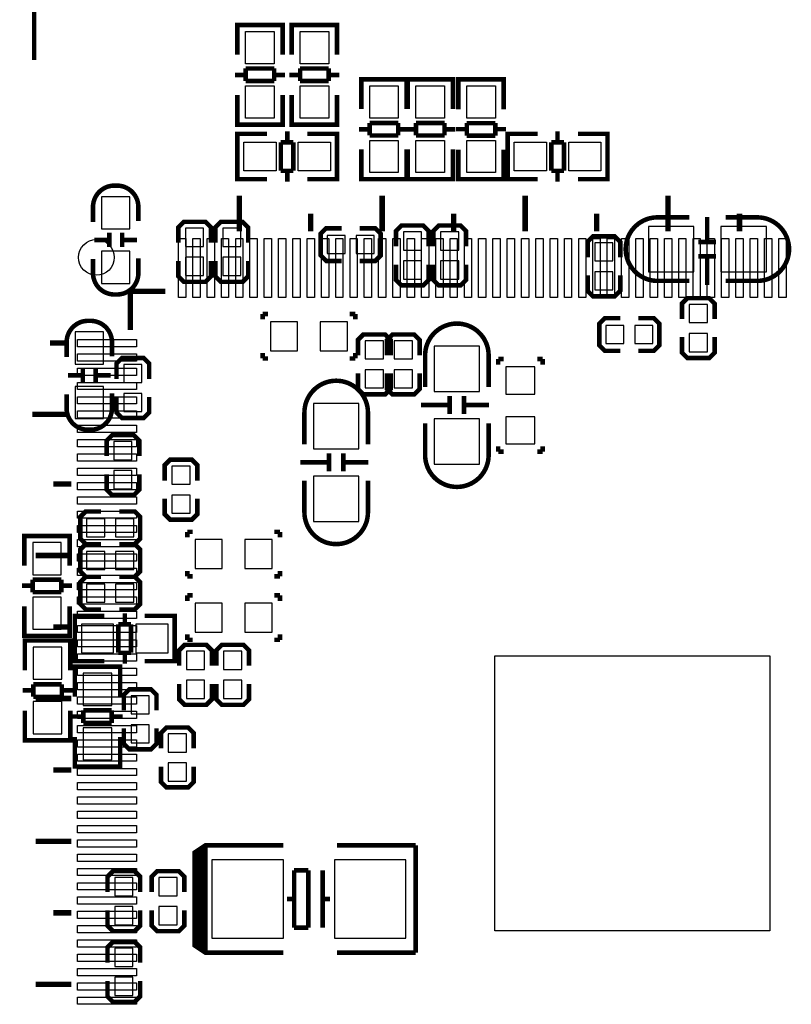
# Model space of a CAD drawing. Extents: x -16 to 281, y -13 to 172.
# Drawn here: x 208 to 229, y 54 to 81 of the extents above; entities that cross this region are included whole.
import ezdxf

# ---------------------------------------------------------------- set-up
doc = ezdxf.new("R2010")
doc.units = 0
for name, color, linetype in [('BOT', 6, 'CONTINUOUS'), ('SIL_BOT', 3, 'CONTINUOUS'), ('SIL_TOP', 4, 'CONTINUOUS'), ('TOP', 5, 'CONTINUOUS')]:
    doc.layers.add(name, color=color, linetype=linetype)

msp = doc.modelspace()

# ---------------------------------------------------------------- linework, layer by layer
at = {"layer": 'BOT'}
for points in [[(210.730338, 75.487276), (210.730338, 76.387198), (209.930238, 76.387198), (209.930238, 75.487276)], [(212.792056, 75.505564), (212.284056, 75.505564), (212.284056, 74.997564), (212.792056, 74.997564)], [(213.833456, 75.505564), (213.325456, 75.505564), (213.325456, 74.997564), (213.833456, 74.997564)], [(225.239072, 74.286364), (226.509072, 74.286364), (226.509072, 75.556364), (225.239072, 75.556364)], [(227.271072, 74.286364), (228.541072, 74.286364), (228.541072, 75.556364), (227.271072, 75.556364)], [(216.755472, 74.794364), (216.755472, 75.302364), (216.247472, 75.302364), (216.247472, 74.794364)], [(217.568272, 74.794364), (217.568272, 75.302364), (217.060272, 75.302364), (217.060272, 74.794364)], [(218.889072, 75.403964), (218.381072, 75.403964), (218.381072, 74.895964), (218.889072, 74.895964)], [(219.930472, 75.403964), (219.422472, 75.403964), (219.422472, 74.895964), (219.930472, 74.895964)], [(224.248472, 75.099164), (223.740472, 75.099164), (223.740472, 74.591164), (224.248472, 74.591164)], [(210.730338, 73.963276), (210.730338, 74.863198), (209.930238, 74.863198), (209.930238, 73.963276)], [(212.792056, 74.692764), (212.284056, 74.692764), (212.284056, 74.184764), (212.792056, 74.184764)], [(213.833456, 74.692764), (213.325456, 74.692764), (213.325456, 74.184764), (213.833456, 74.184764)], [(218.889072, 74.591164), (218.381072, 74.591164), (218.381072, 74.083164), (218.889072, 74.083164)], [(219.930472, 74.591164), (219.422472, 74.591164), (219.422472, 74.083164), (219.930472, 74.083164)], [(224.248472, 74.286364), (223.740472, 74.286364), (223.740472, 73.778364), (224.248472, 73.778364)], [(226.382072, 72.863964), (226.890072, 72.863964), (226.890072, 73.371964), (226.382072, 73.371964)], [(214.659972, 72.889364), (214.659972, 72.076564), (215.421972, 72.076564), (215.421972, 72.889364)], [(216.056972, 72.889364), (216.056972, 72.076564), (216.818972, 72.076564), (216.818972, 72.889364)], [(224.045272, 72.787764), (224.045272, 72.279764), (224.553272, 72.279764), (224.553272, 72.787764)], [(224.858072, 72.787764), (224.858072, 72.279764), (225.366072, 72.279764), (225.366072, 72.787764)], [(209.191606, 72.602725), (209.191606, 71.702803), (209.991706, 71.702803), (209.991706, 72.602725)], [(226.382072, 72.051164), (226.890072, 72.051164), (226.890072, 72.559164), (226.382072, 72.559164)], [(217.314272, 71.847964), (217.822272, 71.847964), (217.822272, 72.355964), (217.314272, 72.355964)], [(218.127072, 71.847964), (218.635072, 71.847964), (218.635072, 72.355964), (218.127072, 72.355964)], [(219.244672, 72.203564), (219.244672, 70.933564), (220.514672, 70.933564), (220.514672, 72.203564)], [(210.557872, 71.187564), (211.065872, 71.187564), (211.065872, 71.695564), (210.557872, 71.695564)], [(217.314272, 71.035164), (217.822272, 71.035164), (217.822272, 71.543164), (217.314272, 71.543164)], [(218.127072, 71.035164), (218.635072, 71.035164), (218.635072, 71.543164), (218.127072, 71.543164)], [(221.251272, 70.866), (222.064072, 70.866), (222.064072, 71.628), (221.251272, 71.628)], [(209.191606, 71.078725), (209.191606, 70.178803), (209.991706, 70.178803), (209.991706, 71.078725)], [(210.557872, 70.374764), (211.065872, 70.374764), (211.065872, 70.882764), (210.557872, 70.882764)], [(215.866472, 70.603364), (215.866472, 69.333364), (217.136472, 69.333364), (217.136472, 70.603364)], [(219.244672, 70.171564), (219.244672, 68.901564), (220.514672, 68.901564), (220.514672, 70.171564)], [(221.251272, 69.469), (222.064072, 69.469), (222.064072, 70.231), (221.251272, 70.231)], [(210.278472, 69.028564), (210.786472, 69.028564), (210.786472, 69.536564), (210.278472, 69.536564)], [(210.278472, 68.215764), (210.786472, 68.215764), (210.786472, 68.723764), (210.278472, 68.723764)], [(212.412072, 68.850764), (211.904072, 68.850764), (211.904072, 68.342764), (212.412072, 68.342764)], [(215.866472, 68.571364), (215.866472, 67.301364), (217.136472, 67.301364), (217.136472, 68.571364)], [(212.412072, 68.037964), (211.904072, 68.037964), (211.904072, 67.529964), (212.412072, 67.529964)], [(209.516472, 67.377564), (209.516472, 66.869564), (210.024472, 66.869564), (210.024472, 67.377564)], [(210.329272, 67.377564), (210.329272, 66.869564), (210.837272, 66.869564), (210.837272, 67.377564)], [(208.808066, 65.809876), (208.808066, 66.709798), (208.007966, 66.709798), (208.007966, 65.809876)], [(213.313772, 65.980564), (213.313772, 66.793364), (212.551772, 66.793364), (212.551772, 65.980564)], [(214.710772, 65.980564), (214.710772, 66.793364), (213.948772, 66.793364), (213.948772, 65.980564)], [(209.516472, 66.463164), (209.516472, 65.955164), (210.024472, 65.955164), (210.024472, 66.463164)], [(210.329272, 66.463164), (210.329272, 65.955164), (210.837272, 65.955164), (210.837272, 66.463164)], [(209.516472, 65.548764), (209.516472, 65.040764), (210.024472, 65.040764), (210.024472, 65.548764)], [(210.329272, 65.548764), (210.329272, 65.040764), (210.837272, 65.040764), (210.837272, 65.548764)], [(208.808066, 64.285876), (208.808066, 65.185798), (208.007966, 65.185798), (208.007966, 64.285876)], [(213.313772, 64.202564), (213.313772, 65.015364), (212.551772, 65.015364), (212.551772, 64.202564)], [(214.710772, 64.202564), (214.710772, 65.015364), (213.948772, 65.015364), (213.948772, 64.202564)], [(209.371311, 63.624714), (210.271233, 63.624714), (210.271233, 64.424814), (209.371311, 64.424814)], [(210.895311, 63.624714), (211.795233, 63.624714), (211.795233, 64.424814), (210.895311, 64.424814)], [(208.823814, 62.88405), (208.823814, 63.783972), (208.023714, 63.783972), (208.023714, 62.88405)], [(212.310472, 63.161164), (212.818472, 63.161164), (212.818472, 63.669164), (212.310472, 63.669164)], [(213.351872, 63.161164), (213.859872, 63.161164), (213.859872, 63.669164), (213.351872, 63.669164)], [(210.221322, 62.152276), (210.221322, 63.052198), (209.421222, 63.052198), (209.421222, 62.152276)], [(212.310472, 62.348364), (212.818472, 62.348364), (212.818472, 62.856364), (212.310472, 62.856364)], [(213.351872, 62.348364), (213.859872, 62.348364), (213.859872, 62.856364), (213.351872, 62.856364)], [(210.761072, 61.916564), (211.269072, 61.916564), (211.269072, 62.424564), (210.761072, 62.424564)], [(208.823814, 61.36005), (208.823814, 62.259972), (208.023714, 62.259972), (208.023714, 61.36005)], [(210.221322, 60.628276), (210.221322, 61.528198), (209.421222, 61.528198), (209.421222, 60.628276)], [(210.761072, 61.103764), (211.269072, 61.103764), (211.269072, 61.611764), (210.761072, 61.611764)], [(212.310472, 61.356748), (211.802472, 61.356748), (211.802472, 60.848748), (212.310472, 60.848748)], [(212.310472, 60.543948), (211.802472, 60.543948), (211.802472, 60.035948), (212.310472, 60.035948)], [(215.024462, 57.834911), (213.024466, 57.834911), (213.024466, 55.635017), (215.024462, 55.635017)], [(218.454478, 57.834911), (216.454482, 57.834911), (216.454482, 55.635017), (218.454478, 55.635017)], [(210.811872, 57.334658), (210.303872, 57.334658), (210.303872, 56.826658), (210.811872, 56.826658)], [(212.047836, 57.334658), (211.539836, 57.334658), (211.539836, 56.826658), (212.047836, 56.826658)], [(210.811872, 56.521858), (210.303872, 56.521858), (210.303872, 56.013858), (210.811872, 56.013858)], [(212.047836, 56.521858), (211.539836, 56.521858), (211.539836, 56.013858), (212.047836, 56.013858)], [(210.811872, 55.35676), (210.303872, 55.35676), (210.303872, 54.84876), (210.811872, 54.84876)], [(210.811872, 54.54396), (210.303872, 54.54396), (210.303872, 54.03596), (210.811872, 54.03596)]]:
    msp.add_lwpolyline(points, close=True, dxfattribs=at)
at = {"layer": 'SIL_BOT', "const_width": 0.127}
for points in [[(209.695288, 75.683364), (209.695288, 76.099416, -0.414214), (210.295236, 76.699364), (210.36534, 76.699364, -0.414214), (210.965288, 76.099416), (210.965288, 75.708256)], [(226.382072, 75.810364), (225.494088, 75.810364, 0.414214), (224.604072, 74.920348)], [(227.398072, 75.810364), (228.286056, 75.810364, -0.414214), (229.176072, 74.920348)], [(226.382072, 74.032364), (225.494088, 74.032364, -0.414214), (224.604072, 74.92238)], [(227.398072, 74.032364), (228.286056, 74.032364, 0.414214), (229.176072, 74.92238)], [(210.965288, 74.667364), (210.965288, 74.251312, -0.414214), (210.36534, 73.651364), (210.295236, 73.651364, -0.414214), (209.695288, 74.251312), (209.695288, 74.642472)], [(208.956656, 71.898764), (208.956656, 72.314816, -0.414214), (209.556604, 72.914764), (209.626708, 72.914764, -0.414214), (210.226656, 72.314816), (210.226656, 71.923656)], [(218.990672, 71.060564), (218.990672, 71.948548, -0.414214), (219.880688, 72.838564)], [(220.768672, 71.060564), (220.768672, 71.948548, 0.414214), (219.878656, 72.838564)], [(215.612472, 69.460364), (215.612472, 70.348348, -0.414214), (216.502488, 71.238364)], [(217.390472, 69.460364), (217.390472, 70.348348, 0.414214), (216.500456, 71.238364)], [(210.226656, 70.882764), (210.226656, 70.466712, -0.414214), (209.626708, 69.866764), (209.556604, 69.866764, -0.414214), (208.956656, 70.466712), (208.956656, 70.857872)], [(218.990672, 70.044564), (218.990672, 69.15658, 0.414214), (219.880688, 68.266564)], [(220.768672, 70.044564), (220.768672, 69.15658, -0.414214), (219.878656, 68.266564)], [(215.612472, 68.444364), (215.612472, 67.55638, 0.414214), (216.502488, 66.666364)], [(217.390472, 68.444364), (217.390472, 67.55638, -0.414214), (216.500456, 66.666364)]]:
    msp.add_lwpolyline(points, format="xyb", dxfattribs=at)
for points in [[(226.886008, 75.121262), (226.886008, 75.821286)], [(212.995256, 75.099164), (212.995256, 75.530964), (212.842856, 75.683364), (212.233256, 75.683364), (212.080856, 75.530964), (212.080856, 75.099164)], [(214.036656, 75.099164), (214.036656, 75.530964), (213.884256, 75.683364), (213.274656, 75.683364), (213.122256, 75.530964), (213.122256, 75.099164)], [(216.653872, 75.505564), (216.222072, 75.505564), (216.069672, 75.353164), (216.069672, 74.743564), (216.222072, 74.591164), (216.653872, 74.591164)], [(217.161872, 74.591164), (217.593672, 74.591164), (217.746072, 74.743564), (217.746072, 75.353164), (217.593672, 75.505564), (217.161872, 75.505564)], [(219.092272, 74.997564), (219.092272, 75.429364), (218.939872, 75.581764), (218.330272, 75.581764), (218.177872, 75.429364), (218.177872, 74.997564)], [(220.133672, 74.997564), (220.133672, 75.429364), (219.981272, 75.581764), (219.371672, 75.581764), (219.219272, 75.429364), (219.219272, 74.997564)], [(210.13039, 75.177396), (209.73034, 75.177396)], [(210.150202, 74.977244), (210.150202, 75.377294)], [(210.510374, 74.977244), (210.510374, 75.377294)], [(210.930236, 75.177396), (210.530186, 75.177396)], [(224.451672, 74.692764), (224.451672, 75.124564), (224.299272, 75.276964), (223.689672, 75.276964), (223.537272, 75.124564), (223.537272, 74.692764)], [(226.636072, 75.121262), (227.136198, 75.121262)], [(226.636072, 74.721466), (227.136198, 74.721466)], [(226.886008, 73.921366), (226.886008, 74.721466)], [(212.080856, 74.591164), (212.080856, 74.159364), (212.233256, 74.006964), (212.842856, 74.006964), (212.995256, 74.159364), (212.995256, 74.591164)], [(213.122256, 74.591164), (213.122256, 74.159364), (213.274656, 74.006964), (213.884256, 74.006964), (214.036656, 74.159364), (214.036656, 74.591164)], [(218.177872, 74.489564), (218.177872, 74.057764), (218.330272, 73.905364), (218.939872, 73.905364), (219.092272, 74.057764), (219.092272, 74.489564)], [(219.219272, 74.489564), (219.219272, 74.057764), (219.371672, 73.905364), (219.981272, 73.905364), (220.133672, 74.057764), (220.133672, 74.489564)], [(223.537272, 74.184764), (223.537272, 73.752964), (223.689672, 73.600564), (224.299272, 73.600564), (224.451672, 73.752964), (224.451672, 74.184764)], [(227.093272, 72.965564), (227.093272, 73.397364), (226.940872, 73.549764), (226.331272, 73.549764), (226.178872, 73.397364), (226.178872, 72.965564)], [(214.444072, 73.105264), (214.596472, 73.105264)], [(214.444072, 72.952864), (214.444072, 73.105264)], [(217.034872, 73.105264), (216.882472, 73.105264)], [(217.034872, 72.952864), (217.034872, 73.105264)], [(224.451672, 72.990964), (224.019872, 72.990964), (223.867472, 72.838564), (223.867472, 72.228964), (224.019872, 72.076564), (224.451672, 72.076564)], [(224.959672, 72.076564), (225.391472, 72.076564), (225.543872, 72.228964), (225.543872, 72.838564), (225.391472, 72.990964), (224.959672, 72.990964)], [(218.025472, 71.949564), (218.025472, 72.381364), (217.873072, 72.533764), (217.263472, 72.533764), (217.111072, 72.381364), (217.111072, 71.949564)], [(218.838272, 71.949564), (218.838272, 72.381364), (218.685872, 72.533764), (218.076272, 72.533764), (217.923872, 72.381364), (217.923872, 71.949564)], [(226.178872, 72.457564), (226.178872, 72.025764), (226.331272, 71.873364), (226.940872, 71.873364), (227.093272, 72.025764), (227.093272, 72.457564)], [(211.269072, 71.289164), (211.269072, 71.720964), (211.116672, 71.873364), (210.507072, 71.873364), (210.354672, 71.720964), (210.354672, 71.289164)], [(214.444072, 72.013064), (214.444072, 71.860664)], [(214.444072, 71.860664), (214.596472, 71.860664)], [(217.034872, 71.860664), (216.882472, 71.860664)], [(217.034872, 72.013064), (217.034872, 71.860664)], [(209.41157, 71.588884), (209.41157, 71.188834)], [(209.771742, 71.588884), (209.771742, 71.188834)], [(221.035372, 71.8439), (221.035372, 71.6915)], [(221.187772, 71.8439), (221.035372, 71.8439)], [(222.127572, 71.8439), (222.279972, 71.8439)], [(222.279972, 71.8439), (222.279972, 71.6915)], [(208.991708, 71.388732), (209.391758, 71.388732)], [(209.791554, 71.388732), (210.191604, 71.388732)], [(217.111072, 71.441564), (217.111072, 71.009764), (217.263472, 70.857364), (217.873072, 70.857364), (218.025472, 71.009764), (218.025472, 71.441564)], [(217.923872, 71.441564), (217.923872, 71.009764), (218.076272, 70.857364), (218.685872, 70.857364), (218.838272, 71.009764), (218.838272, 71.441564)], [(210.354672, 70.781164), (210.354672, 70.349364), (210.507072, 70.196964), (211.116672, 70.196964), (211.269072, 70.349364), (211.269072, 70.781164)], [(219.679774, 70.806564), (219.679774, 70.306438)], [(220.07957, 70.806564), (220.07957, 70.306438)], [(218.879674, 70.556628), (219.679774, 70.556628)], [(220.07957, 70.556628), (220.779594, 70.556628)], [(210.989672, 69.130164), (210.989672, 69.561964), (210.837272, 69.714364), (210.227672, 69.714364), (210.075272, 69.561964), (210.075272, 69.130164)], [(221.035372, 69.2531), (221.035372, 69.4055)], [(222.279972, 69.2531), (222.279972, 69.4055)], [(216.301574, 69.206364), (216.301574, 68.706238)], [(216.70137, 69.206364), (216.70137, 68.706238)], [(221.187772, 69.2531), (221.035372, 69.2531)], [(222.127572, 69.2531), (222.279972, 69.2531)], [(212.615272, 68.444364), (212.615272, 68.876164), (212.462872, 69.028564), (211.853272, 69.028564), (211.700872, 68.876164), (211.700872, 68.444364)], [(215.501474, 68.956428), (216.301574, 68.956428)], [(216.70137, 68.956428), (217.401394, 68.956428)], [(210.075272, 68.622164), (210.075272, 68.190364), (210.227672, 68.037964), (210.837272, 68.037964), (210.989672, 68.190364), (210.989672, 68.622164)], [(211.700872, 67.936364), (211.700872, 67.504564), (211.853272, 67.352164), (212.462872, 67.352164), (212.615272, 67.504564), (212.615272, 67.936364)], [(209.922872, 67.580764), (209.491072, 67.580764), (209.338672, 67.428364), (209.338672, 66.818764), (209.491072, 66.666364), (209.922872, 66.666364)], [(210.430872, 66.666364), (210.862672, 66.666364), (211.015072, 66.818764), (211.015072, 67.428364), (210.862672, 67.580764), (210.430872, 67.580764)], [(209.043016, 66.692018), (209.043016, 66.894964), (207.773016, 66.894964), (207.773016, 66.71691)], [(209.006948, 66.894964), (207.809084, 66.894964)], [(212.335872, 67.009264), (212.488272, 67.009264)], [(212.335872, 66.856864), (212.335872, 67.009264)], [(214.926672, 67.009264), (214.774272, 67.009264)], [(214.926672, 66.856864), (214.926672, 67.009264)], [(207.773016, 66.889884), (207.773016, 66.05905)], [(209.043016, 66.05905), (209.043016, 66.889884)], [(209.922872, 66.666364), (209.491072, 66.666364), (209.338672, 66.513964), (209.338672, 65.904364), (209.491072, 65.751964), (209.922872, 65.751964)], [(210.430872, 65.751964), (210.862672, 65.751964), (211.015072, 65.904364), (211.015072, 66.513964), (210.862672, 66.666364), (210.430872, 66.666364)], [(212.335872, 65.917064), (212.335872, 65.764664)], [(214.926672, 65.917064), (214.926672, 65.764664)], [(208.008982, 65.31991), (208.008982, 65.670938)], [(208.008982, 65.670938), (208.80705, 65.670938)], [(208.80705, 65.670938), (208.80705, 65.31991)], [(209.922872, 65.751964), (209.491072, 65.751964), (209.338672, 65.599564), (209.338672, 64.989964), (209.491072, 64.837564), (209.922872, 64.837564)], [(210.430872, 64.837564), (210.862672, 64.837564), (211.015072, 64.989964), (211.015072, 65.599564), (210.862672, 65.751964), (210.430872, 65.751964)], [(212.335872, 65.764664), (212.488272, 65.764664)], [(214.926672, 65.764664), (214.774272, 65.764664)], [(208.008982, 65.501012), (207.706976, 65.501012)], [(208.80705, 65.31991), (208.008982, 65.31991)], [(209.109056, 65.501012), (208.80705, 65.501012)], [(212.335872, 65.231264), (212.488272, 65.231264)], [(212.335872, 65.078864), (212.335872, 65.231264)], [(214.926672, 65.231264), (214.774272, 65.231264)], [(214.926672, 65.078864), (214.926672, 65.231264)], [(207.773016, 64.11087), (207.773016, 64.929004)], [(209.043016, 64.929004), (209.043016, 64.11087)], [(210.58632, 64.423798), (210.58632, 64.725804)], [(209.389218, 63.389764), (209.186272, 63.389764), (209.186272, 64.659764), (209.364326, 64.659764)], [(209.186272, 63.425832), (209.186272, 64.623696)], [(209.196178, 64.659764), (210.014312, 64.659764)], [(210.405218, 63.62573), (210.405218, 64.423798)], [(210.405218, 64.423798), (210.756246, 64.423798)], [(210.756246, 64.423798), (210.756246, 63.62573)], [(211.975192, 64.659764), (211.144358, 64.659764)], [(211.777326, 63.389764), (211.980272, 63.389764), (211.980272, 64.659764), (211.802218, 64.659764)], [(211.980272, 63.425832), (211.980272, 64.623696)], [(209.043016, 64.30391), (209.043016, 64.100964), (207.773016, 64.100964), (207.773016, 64.279018)], [(212.335872, 64.139064), (212.335872, 63.986664)], [(214.926672, 64.139064), (214.926672, 63.986664)], [(209.058764, 63.766192), (209.058764, 63.969138), (207.788764, 63.969138), (207.788764, 63.791084)], [(207.788764, 63.964058), (207.788764, 63.133224)], [(209.006948, 64.100964), (207.809084, 64.100964)], [(209.022696, 63.969138), (207.824832, 63.969138)], [(209.058764, 63.133224), (209.058764, 63.964058)], [(212.335872, 63.986664), (212.488272, 63.986664)], [(214.926672, 63.986664), (214.774272, 63.986664)], [(210.756246, 63.62573), (210.405218, 63.62573)], [(210.58632, 63.323724), (210.58632, 63.62573)], [(213.021672, 63.262764), (213.021672, 63.694564), (212.869272, 63.846964), (212.259672, 63.846964), (212.107272, 63.694564), (212.107272, 63.262764)], [(214.063072, 63.262764), (214.063072, 63.694564), (213.910672, 63.846964), (213.301072, 63.846964), (213.148672, 63.694564), (213.148672, 63.262764)], [(210.014312, 63.389764), (209.196178, 63.389764)], [(211.144358, 63.389764), (211.975192, 63.389764)], [(210.456272, 63.034418), (210.456272, 63.237364), (209.186272, 63.237364), (209.186272, 63.05931)], [(209.186272, 63.232284), (209.186272, 62.40145)], [(210.420204, 63.237364), (209.22234, 63.237364)], [(210.456272, 62.40145), (210.456272, 63.232284)], [(208.02473, 62.575186), (207.722724, 62.575186)], [(208.02473, 62.394084), (208.02473, 62.745112)], [(208.02473, 62.745112), (208.822798, 62.745112)], [(208.822798, 62.745112), (208.822798, 62.394084)], [(209.124804, 62.575186), (208.822798, 62.575186)], [(211.472272, 62.018164), (211.472272, 62.449964), (211.319872, 62.602364), (210.710272, 62.602364), (210.557872, 62.449964), (210.557872, 62.018164)], [(212.107272, 62.754764), (212.107272, 62.322964), (212.259672, 62.170564), (212.869272, 62.170564), (213.021672, 62.322964), (213.021672, 62.754764)], [(213.148672, 62.754764), (213.148672, 62.322964), (213.301072, 62.170564), (213.910672, 62.170564), (214.063072, 62.322964), (214.063072, 62.754764)], [(208.822798, 62.394084), (208.02473, 62.394084)], [(207.788764, 61.185044), (207.788764, 62.003178)], [(209.058764, 62.003178), (209.058764, 61.185044)], [(209.422238, 61.66231), (209.422238, 62.013338)], [(209.422238, 62.013338), (210.220306, 62.013338)], [(210.220306, 62.013338), (210.220306, 61.66231)], [(209.422238, 61.843412), (209.120232, 61.843412)], [(210.220306, 61.66231), (209.422238, 61.66231)], [(210.522312, 61.843412), (210.220306, 61.843412)], [(210.557872, 61.510164), (210.557872, 61.078364), (210.710272, 60.925964), (211.319872, 60.925964), (211.472272, 61.078364), (211.472272, 61.510164)], [(212.513672, 60.950348), (212.513672, 61.382148), (212.361272, 61.534548), (211.751672, 61.534548), (211.599272, 61.382148), (211.599272, 60.950348)], [(209.058764, 61.378084), (209.058764, 61.175138), (207.788764, 61.175138), (207.788764, 61.353192)], [(209.022696, 61.175138), (207.824832, 61.175138)], [(209.186272, 60.45327), (209.186272, 61.271404)], [(210.456272, 61.271404), (210.456272, 60.45327)], [(210.456272, 60.64631), (210.456272, 60.443364), (209.186272, 60.443364), (209.186272, 60.621418)], [(210.420204, 60.443364), (209.22234, 60.443364)], [(211.599272, 60.442348), (211.599272, 60.010548), (211.751672, 59.858148), (212.361272, 59.858148), (212.513672, 60.010548), (212.513672, 60.442348)], [(213.024466, 58.235088), (212.839554, 58.235088), (212.53958, 58.034936), (212.53958, 57.93486)], [(212.839554, 55.334916), (212.839554, 58.235088)], [(215.024462, 58.235088), (213.024466, 58.235088)], [(216.524586, 58.235088), (218.72448, 58.235088)], [(218.72448, 58.235088), (218.72448, 55.23484)], [(212.53958, 58.034936), (212.53958, 55.535068)], [(215.724486, 57.535064), (215.324436, 57.535064)], [(215.324436, 57.535064), (215.324436, 55.934864)], [(215.724486, 55.934864), (215.724486, 57.535064)], [(216.124536, 57.535064), (216.124536, 55.934864)], [(211.015072, 56.928258), (211.015072, 57.360058), (210.862672, 57.512458), (210.253072, 57.512458), (210.100672, 57.360058), (210.100672, 56.928258)], [(212.251036, 56.928258), (212.251036, 57.360058), (212.098636, 57.512458), (211.489036, 57.512458), (211.336636, 57.360058), (211.336636, 56.928258)], [(215.324436, 56.734964), (215.124538, 56.734964)], [(216.324434, 56.734964), (216.124536, 56.734964)], [(210.100672, 56.420258), (210.100672, 55.988458), (210.253072, 55.836058), (210.862672, 55.836058), (211.015072, 55.988458), (211.015072, 56.420258)], [(211.336636, 56.420258), (211.336636, 55.988458), (211.489036, 55.836058), (212.098636, 55.836058), (212.251036, 55.988458), (212.251036, 56.420258)], [(215.324436, 55.934864), (215.724486, 55.934864)], [(212.839554, 55.734966), (212.839554, 55.23484)], [(211.015072, 54.95036), (211.015072, 55.38216), (210.862672, 55.53456), (210.253072, 55.53456), (210.100672, 55.38216), (210.100672, 54.95036)], [(212.53958, 55.535068), (212.53958, 55.434992), (212.839554, 55.23484), (213.024466, 55.23484)], [(213.024466, 55.23484), (215.024462, 55.23484)], [(218.72448, 55.23484), (216.524586, 55.23484)], [(210.100672, 54.44236), (210.100672, 54.01056), (210.253072, 53.85816), (210.862672, 53.85816), (211.015072, 54.01056), (211.015072, 54.44236)]]:
    msp.add_lwpolyline(points, dxfattribs=at)
msp.add_lwpolyline([(212.639402, 58.034936), (212.639402, 55.434992), (212.739478, 55.334916), (212.739478, 58.135012)], close=True, dxfattribs=at)
at = {"layer": 'SIL_TOP'}
for points, const_width in [([(208.05013, 83.737704), (208.05013, 80.217772)], 0.127), ([(215.002872, 80.992726), (215.002872, 81.195672), (213.732872, 81.195672), (213.732872, 81.017618)], 0.127), ([(213.732872, 81.185766), (213.732872, 80.367632)], 0.127), ([(214.966804, 81.195672), (213.76894, 81.195672)], 0.127), ([(215.002872, 80.367632), (215.002872, 81.185766)], 0.127), ([(216.526872, 80.992726), (216.526872, 81.195672), (215.256872, 81.195672), (215.256872, 81.017618)], 0.127), ([(215.256872, 81.185766), (215.256872, 80.367632)], 0.127), ([(216.490804, 81.195672), (215.29294, 81.195672)], 0.127), ([(216.526872, 80.367632), (216.526872, 81.185766)], 0.127), ([(214.766906, 79.976726), (213.968838, 79.976726)], 0.127), ([(213.968838, 79.976726), (213.968838, 79.625698)], 0.127), ([(214.766906, 79.625698), (214.766906, 79.976726)], 0.127), ([(216.290906, 79.976726), (215.492838, 79.976726)], 0.127), ([(215.492838, 79.976726), (215.492838, 79.625698)], 0.127), ([(216.290906, 79.625698), (216.290906, 79.976726)], 0.127), ([(213.968838, 79.795624), (213.666832, 79.795624)], 0.127), ([(213.968838, 79.625698), (214.766906, 79.625698)], 0.127), ([(215.068912, 79.795624), (214.766906, 79.795624)], 0.127), ([(215.492838, 79.795624), (215.190832, 79.795624)], 0.127), ([(215.492838, 79.625698), (216.290906, 79.625698)], 0.127), ([(216.592912, 79.795624), (216.290906, 79.795624)], 0.127), ([(218.474036, 79.468726), (218.474036, 79.671672), (217.204036, 79.671672), (217.204036, 79.493618)], 0.127), ([(217.204036, 79.661766), (217.204036, 78.843632)], 0.127), ([(218.437968, 79.671672), (217.240104, 79.671672)], 0.127), ([(218.474036, 78.843632), (218.474036, 79.661766)], 0.127), ([(219.769436, 79.468726), (219.769436, 79.671672), (218.499436, 79.671672), (218.499436, 79.493618)], 0.127), ([(218.499436, 79.661766), (218.499436, 78.843632)], 0.127), ([(219.733368, 79.671672), (218.535504, 79.671672)], 0.127), ([(219.769436, 78.843632), (219.769436, 79.661766)], 0.127), ([(219.921328, 79.468726), (219.921328, 79.671672), (221.191328, 79.671672), (221.191328, 79.493618)], 0.127), ([(219.921328, 78.835758), (219.921328, 79.666592)], 0.127), ([(219.957396, 79.671672), (221.15526, 79.671672)], 0.127), ([(221.191328, 79.666592), (221.191328, 78.835758)], 0.127), ([(213.732872, 78.406752), (213.732872, 79.237586)], 0.127), ([(215.002872, 79.237586), (215.002872, 78.406752)], 0.127), ([(215.256872, 78.406752), (215.256872, 79.237586)], 0.127), ([(216.526872, 79.237586), (216.526872, 78.406752)], 0.127), ([(215.002872, 78.604618), (215.002872, 78.401672), (213.732872, 78.401672), (213.732872, 78.579726)], 0.127), ([(216.526872, 78.604618), (216.526872, 78.401672), (215.256872, 78.401672), (215.256872, 78.579726)], 0.127), ([(214.966804, 78.401672), (213.76894, 78.401672)], 0.127), ([(215.13292, 78.213712), (215.13292, 77.911706)], 0.127), ([(216.490804, 78.401672), (215.29294, 78.401672)], 0.127), ([(217.440002, 78.271624), (217.137996, 78.271624)], 0.127), ([(218.23807, 78.452726), (217.440002, 78.452726)], 0.127), ([(217.440002, 78.452726), (217.440002, 78.101698)], 0.127), ([(218.23807, 78.101698), (218.23807, 78.452726)], 0.127), ([(218.540076, 78.271624), (218.23807, 78.271624)], 0.127), ([(218.735402, 78.271624), (218.433396, 78.271624)], 0.127), ([(219.53347, 78.452726), (218.735402, 78.452726)], 0.127), ([(218.735402, 78.452726), (218.735402, 78.101698)], 0.127), ([(219.53347, 78.101698), (219.53347, 78.452726)], 0.127), ([(219.835476, 78.271624), (219.53347, 78.271624)], 0.127), ([(219.855288, 78.27772), (220.157294, 78.27772)], 0.127), ([(220.955362, 78.447646), (220.157294, 78.447646)], 0.127), ([(220.157294, 78.447646), (220.157294, 78.096618)], 0.127), ([(220.955362, 78.096618), (220.955362, 78.447646)], 0.127), ([(220.955362, 78.27772), (221.257368, 78.27772)], 0.127), ([(222.695516, 77.911706), (222.695516, 78.213712)], 0.127), ([(213.935818, 78.147672), (213.732872, 78.147672), (213.732872, 76.877672), (213.910926, 76.877672)], 0.127), ([(213.732872, 78.111604), (213.732872, 76.91374)], 0.127), ([(214.560912, 78.147672), (213.742778, 78.147672)], 0.127), ([(215.690958, 78.147672), (216.521792, 78.147672)], 0.127), ([(216.323926, 78.147672), (216.526872, 78.147672), (216.526872, 76.877672), (216.348818, 76.877672)], 0.127), ([(216.526872, 78.111604), (216.526872, 76.91374)], 0.127), ([(217.440002, 78.101698), (218.23807, 78.101698)], 0.127), ([(218.735402, 78.101698), (219.53347, 78.101698)], 0.127), ([(220.157294, 78.096618), (220.955362, 78.096618)], 0.127), ([(221.50451, 76.877672), (221.301564, 76.877672), (221.301564, 78.147672), (221.479618, 78.147672)], 0.127), ([(221.301564, 76.91374), (221.301564, 78.111604)], 0.127), ([(221.306644, 78.147672), (222.137478, 78.147672)], 0.127), ([(224.085658, 78.147672), (223.267524, 78.147672)], 0.127), ([(223.892618, 76.877672), (224.095564, 76.877672), (224.095564, 78.147672), (223.91751, 78.147672)], 0.127), ([(224.095564, 76.91374), (224.095564, 78.111604)], 0.127), ([(214.951818, 77.911706), (214.951818, 77.113638)], 0.127), ([(215.302846, 77.911706), (214.951818, 77.911706)], 0.127), ([(215.302846, 77.113638), (215.302846, 77.911706)], 0.127), ([(217.204036, 76.882752), (217.204036, 77.713586)], 0.127), ([(218.474036, 77.713586), (218.474036, 76.882752)], 0.127), ([(218.499436, 76.882752), (218.499436, 77.713586)], 0.127), ([(219.769436, 77.713586), (219.769436, 76.882752)], 0.127), ([(219.921328, 77.705712), (219.921328, 76.887578)], 0.127), ([(221.191328, 76.887578), (221.191328, 77.705712)], 0.127), ([(222.876618, 77.911706), (222.52559, 77.911706)], 0.127), ([(222.52559, 77.911706), (222.52559, 77.113638)], 0.127), ([(222.876618, 77.113638), (222.876618, 77.911706)], 0.127), ([(214.951818, 77.113638), (215.302846, 77.113638)], 0.127), ([(215.13292, 77.113638), (215.13292, 76.811632)], 0.127), ([(222.52559, 77.113638), (222.876618, 77.113638)], 0.127), ([(222.695516, 76.811632), (222.695516, 77.113638)], 0.127), ([(213.742778, 76.877672), (214.560912, 76.877672)], 0.127), ([(216.521792, 76.877672), (215.690958, 76.877672)], 0.127), ([(218.474036, 77.080618), (218.474036, 76.877672), (217.204036, 76.877672), (217.204036, 77.055726)], 0.127), ([(218.437968, 76.877672), (217.240104, 76.877672)], 0.127), ([(219.769436, 77.080618), (219.769436, 76.877672), (218.499436, 76.877672), (218.499436, 77.055726)], 0.127), ([(219.733368, 76.877672), (218.535504, 76.877672)], 0.127), ([(219.921328, 77.080618), (219.921328, 76.877672), (221.191328, 76.877672), (221.191328, 77.055726)], 0.127), ([(219.957396, 76.877672), (221.15526, 76.877672)], 0.127), ([(222.137478, 76.877672), (221.306644, 76.877672)], 0.127), ([(223.267524, 76.877672), (224.085658, 76.877672)], 0.127), ([(213.790022, 75.416664), (213.790022, 76.416662)], 0.1524), ([(217.790014, 75.416664), (217.790014, 76.416662)], 0.1524), ([(221.790006, 75.416664), (221.790006, 76.416662)], 0.1524), ([(225.789998, 75.416664), (225.789998, 76.416662)], 0.1524), ([(215.790018, 75.416664), (215.790018, 75.91679)], 0.1524), ([(219.79001, 75.416664), (219.79001, 75.91679)], 0.1524), ([(223.790002, 75.416664), (223.790002, 75.91679)], 0.1524), ([(227.789994, 75.416664), (227.789994, 75.91679)], 0.1524), ([(210.73999, 73.74001), (211.719414, 73.74001)], 0.1524), ([(210.73999, 73.74001), (210.73999, 72.658224)], 0.1524), ([(208.99628, 72.297036), (208.496408, 72.297036)], 0.1524), ([(208.99628, 70.29704), (207.996536, 70.29704)], 0.1524), ([(209.08645, 68.347082), (208.586324, 68.347082)], 0.1524), ([(209.08645, 66.347086), (208.086452, 66.347086)], 0.1524), ([(209.08645, 64.34709), (208.586324, 64.34709)], 0.1524), ([(209.08645, 62.347094), (208.086452, 62.347094)], 0.1524), ([(209.08645, 60.347098), (208.586324, 60.347098)], 0.1524), ([(209.08645, 58.347102), (208.086452, 58.347102)], 0.1524), ([(209.08645, 56.347106), (208.586324, 56.347106)], 0.1524), ([(209.08645, 54.34711), (208.086452, 54.34711)], 0.1524)]:
    msp.add_lwpolyline(points, dxfattribs=dict(at, const_width=const_width))
at = {"layer": 'TOP'}
for points in [[(214.767922, 81.010633), (214.767922, 80.110711), (213.967822, 80.110711), (213.967822, 81.010633)], [(216.291922, 81.010633), (216.291922, 80.110711), (215.491822, 80.110711), (215.491822, 81.010633)], [(214.767922, 79.486633), (214.767922, 78.586711), (213.967822, 78.586711), (213.967822, 79.486633)], [(216.291922, 79.486633), (216.291922, 78.586711), (215.491822, 78.586711), (215.491822, 79.486633)], [(218.239086, 79.486633), (218.239086, 78.586711), (217.438986, 78.586711), (217.438986, 79.486633)], [(219.534486, 79.486633), (219.534486, 78.586711), (218.734386, 78.586711), (218.734386, 79.486633)], [(220.156278, 78.586584), (220.156278, 79.486506), (220.956378, 79.486506), (220.956378, 78.586584)], [(213.917911, 77.912722), (214.817833, 77.912722), (214.817833, 77.112622), (213.917911, 77.112622)], [(215.441911, 77.912722), (216.341833, 77.912722), (216.341833, 77.112622), (215.441911, 77.112622)], [(218.239086, 77.962633), (218.239086, 77.062711), (217.438986, 77.062711), (217.438986, 77.962633)], [(219.534486, 77.962633), (219.534486, 77.062711), (218.734386, 77.062711), (218.734386, 77.962633)], [(220.156278, 77.062584), (220.156278, 77.962506), (220.956378, 77.962506), (220.956378, 77.062584)], [(222.386525, 77.112622), (221.486603, 77.112622), (221.486603, 77.912722), (222.386525, 77.912722)], [(223.910525, 77.112622), (223.010603, 77.112622), (223.010603, 77.912722), (223.910525, 77.912722)], [(212.291676, 75.215496), (212.291676, 73.564496), (212.088476, 73.564496), (212.088476, 75.215496)], [(212.691726, 75.215496), (212.691726, 73.564496), (212.488526, 73.564496), (212.488526, 75.215496)], [(213.091522, 75.215496), (213.091522, 73.564496), (212.888322, 73.564496), (212.888322, 75.215496)], [(213.491572, 75.215496), (213.491572, 73.564496), (213.288372, 73.564496), (213.288372, 75.215496)], [(213.891622, 75.215496), (213.891622, 73.564496), (213.688422, 73.564496), (213.688422, 75.215496)], [(214.291672, 75.215496), (214.291672, 73.564496), (214.088472, 73.564496), (214.088472, 75.215496)], [(214.691722, 75.215496), (214.691722, 73.564496), (214.488522, 73.564496), (214.488522, 75.215496)], [(215.091518, 75.215496), (215.091518, 73.564496), (214.888318, 73.564496), (214.888318, 75.215496)], [(215.491568, 75.215496), (215.491568, 73.564496), (215.288368, 73.564496), (215.288368, 75.215496)], [(215.891618, 75.215496), (215.891618, 73.564496), (215.688418, 73.564496), (215.688418, 75.215496)], [(216.291668, 75.215496), (216.291668, 73.564496), (216.088468, 73.564496), (216.088468, 75.215496)], [(216.691718, 75.215496), (216.691718, 73.564496), (216.488518, 73.564496), (216.488518, 75.215496)], [(217.091514, 75.215496), (217.091514, 73.564496), (216.888314, 73.564496), (216.888314, 75.215496)], [(217.491564, 75.215496), (217.491564, 73.564496), (217.288364, 73.564496), (217.288364, 75.215496)], [(217.891614, 75.215496), (217.891614, 73.564496), (217.688414, 73.564496), (217.688414, 75.215496)], [(218.291664, 75.215496), (218.291664, 73.564496), (218.088464, 73.564496), (218.088464, 75.215496)], [(218.691714, 75.215496), (218.691714, 73.564496), (218.488514, 73.564496), (218.488514, 75.215496)], [(219.09151, 75.215496), (219.09151, 73.564496), (218.88831, 73.564496), (218.88831, 75.215496)], [(219.49156, 75.215496), (219.49156, 73.564496), (219.28836, 73.564496), (219.28836, 75.215496)], [(219.89161, 75.215496), (219.89161, 73.564496), (219.68841, 73.564496), (219.68841, 75.215496)], [(220.29166, 75.215496), (220.29166, 73.564496), (220.08846, 73.564496), (220.08846, 75.215496)], [(220.69171, 75.215496), (220.69171, 73.564496), (220.48851, 73.564496), (220.48851, 75.215496)], [(221.091506, 75.215496), (221.091506, 73.564496), (220.888306, 73.564496), (220.888306, 75.215496)], [(221.491556, 75.215496), (221.491556, 73.564496), (221.288356, 73.564496), (221.288356, 75.215496)], [(221.891606, 75.215496), (221.891606, 73.564496), (221.688406, 73.564496), (221.688406, 75.215496)], [(222.291656, 75.215496), (222.291656, 73.564496), (222.088456, 73.564496), (222.088456, 75.215496)], [(222.691706, 75.215496), (222.691706, 73.564496), (222.488506, 73.564496), (222.488506, 75.215496)], [(223.091502, 75.215496), (223.091502, 73.564496), (222.888302, 73.564496), (222.888302, 75.215496)], [(223.491552, 75.215496), (223.491552, 73.564496), (223.288352, 73.564496), (223.288352, 75.215496)], [(223.891602, 75.215496), (223.891602, 73.564496), (223.688402, 73.564496), (223.688402, 75.215496)], [(224.291652, 75.215496), (224.291652, 73.564496), (224.088452, 73.564496), (224.088452, 75.215496)], [(224.691702, 75.215496), (224.691702, 73.564496), (224.488502, 73.564496), (224.488502, 75.215496)], [(225.091498, 75.215496), (225.091498, 73.564496), (224.888298, 73.564496), (224.888298, 75.215496)], [(225.491548, 75.215496), (225.491548, 73.564496), (225.288348, 73.564496), (225.288348, 75.215496)], [(225.891598, 75.215496), (225.891598, 73.564496), (225.688398, 73.564496), (225.688398, 75.215496)], [(226.291648, 75.215496), (226.291648, 73.564496), (226.088448, 73.564496), (226.088448, 75.215496)], [(226.691698, 75.215496), (226.691698, 73.564496), (226.488498, 73.564496), (226.488498, 75.215496)], [(227.091494, 75.215496), (227.091494, 73.564496), (226.888294, 73.564496), (226.888294, 75.215496)], [(227.491544, 75.215496), (227.491544, 73.564496), (227.288344, 73.564496), (227.288344, 75.215496)], [(227.891594, 75.215496), (227.891594, 73.564496), (227.688394, 73.564496), (227.688394, 75.215496)], [(228.291644, 75.215496), (228.291644, 73.564496), (228.088444, 73.564496), (228.088444, 75.215496)], [(228.691694, 75.215496), (228.691694, 73.564496), (228.488494, 73.564496), (228.488494, 75.215496)], [(229.09149, 75.215496), (229.09149, 73.564496), (228.88829, 73.564496), (228.88829, 75.215496)], [(210.915504, 72.391524), (210.915504, 72.188324), (209.264504, 72.188324), (209.264504, 72.391524)], [(210.915504, 71.991474), (210.915504, 71.788274), (209.264504, 71.788274), (209.264504, 71.991474)], [(210.915504, 71.591678), (210.915504, 71.388478), (209.264504, 71.388478), (209.264504, 71.591678)], [(210.915504, 71.191628), (210.915504, 70.988428), (209.264504, 70.988428), (209.264504, 71.191628)], [(210.915504, 70.791578), (210.915504, 70.588378), (209.264504, 70.588378), (209.264504, 70.791578)], [(210.915504, 70.391528), (210.915504, 70.188328), (209.264504, 70.188328), (209.264504, 70.391528)], [(210.915504, 69.991478), (210.915504, 69.788278), (209.264504, 69.788278), (209.264504, 69.991478)], [(210.915504, 69.591682), (210.915504, 69.388482), (209.264504, 69.388482), (209.264504, 69.591682)], [(210.915504, 69.191632), (210.915504, 68.988432), (209.264504, 68.988432), (209.264504, 69.191632)], [(210.915504, 68.791582), (210.915504, 68.588382), (209.264504, 68.588382), (209.264504, 68.791582)], [(210.915504, 68.391532), (210.915504, 68.188332), (209.264504, 68.188332), (209.264504, 68.391532)], [(210.915504, 67.991482), (210.915504, 67.788282), (209.264504, 67.788282), (209.264504, 67.991482)], [(210.915504, 67.591686), (210.915504, 67.388486), (209.264504, 67.388486), (209.264504, 67.591686)], [(210.915504, 67.191636), (210.915504, 66.988436), (209.264504, 66.988436), (209.264504, 67.191636)], [(210.915504, 66.791586), (210.915504, 66.588386), (209.264504, 66.588386), (209.264504, 66.791586)], [(210.915504, 66.391536), (210.915504, 66.188336), (209.264504, 66.188336), (209.264504, 66.391536)], [(210.915504, 65.991486), (210.915504, 65.788286), (209.264504, 65.788286), (209.264504, 65.991486)], [(210.915504, 65.59169), (210.915504, 65.38849), (209.264504, 65.38849), (209.264504, 65.59169)], [(210.915504, 65.19164), (210.915504, 64.98844), (209.264504, 64.98844), (209.264504, 65.19164)], [(210.915504, 64.79159), (210.915504, 64.58839), (209.264504, 64.58839), (209.264504, 64.79159)], [(210.915504, 64.39154), (210.915504, 64.18834), (209.264504, 64.18834), (209.264504, 64.39154)], [(210.915504, 63.99149), (210.915504, 63.78829), (209.264504, 63.78829), (209.264504, 63.99149)], [(210.915504, 63.591694), (210.915504, 63.388494), (209.264504, 63.388494), (209.264504, 63.591694)], [(228.6381, 63.5381), (228.6381, 55.8419), (220.9419, 55.8419), (220.9419, 63.5381)], [(210.915504, 63.191644), (210.915504, 62.988444), (209.264504, 62.988444), (209.264504, 63.191644)], [(210.915504, 62.791594), (210.915504, 62.588394), (209.264504, 62.588394), (209.264504, 62.791594)], [(210.915504, 62.391544), (210.915504, 62.188344), (209.264504, 62.188344), (209.264504, 62.391544)], [(210.915504, 61.991494), (210.915504, 61.788294), (209.264504, 61.788294), (209.264504, 61.991494)], [(210.915504, 61.591698), (210.915504, 61.388498), (209.264504, 61.388498), (209.264504, 61.591698)], [(210.915504, 61.191648), (210.915504, 60.988448), (209.264504, 60.988448), (209.264504, 61.191648)], [(210.915504, 60.791598), (210.915504, 60.588398), (209.264504, 60.588398), (209.264504, 60.791598)], [(210.915504, 60.391548), (210.915504, 60.188348), (209.264504, 60.188348), (209.264504, 60.391548)], [(210.915504, 59.991498), (210.915504, 59.788298), (209.264504, 59.788298), (209.264504, 59.991498)], [(210.915504, 59.591702), (210.915504, 59.388502), (209.264504, 59.388502), (209.264504, 59.591702)], [(210.915504, 59.191652), (210.915504, 58.988452), (209.264504, 58.988452), (209.264504, 59.191652)], [(210.915504, 58.791602), (210.915504, 58.588402), (209.264504, 58.588402), (209.264504, 58.791602)], [(210.915504, 58.391552), (210.915504, 58.188352), (209.264504, 58.188352), (209.264504, 58.391552)], [(210.915504, 57.991502), (210.915504, 57.788302), (209.264504, 57.788302), (209.264504, 57.991502)], [(210.915504, 57.591706), (210.915504, 57.388506), (209.264504, 57.388506), (209.264504, 57.591706)], [(210.915504, 57.191656), (210.915504, 56.988456), (209.264504, 56.988456), (209.264504, 57.191656)], [(210.915504, 56.791606), (210.915504, 56.588406), (209.264504, 56.588406), (209.264504, 56.791606)], [(210.915504, 56.391556), (210.915504, 56.188356), (209.264504, 56.188356), (209.264504, 56.391556)], [(210.915504, 55.991506), (210.915504, 55.788306), (209.264504, 55.788306), (209.264504, 55.991506)], [(210.915504, 55.59171), (210.915504, 55.38851), (209.264504, 55.38851), (209.264504, 55.59171)], [(210.915504, 55.19166), (210.915504, 54.98846), (209.264504, 54.98846), (209.264504, 55.19166)], [(210.915504, 54.79161), (210.915504, 54.58841), (209.264504, 54.58841), (209.264504, 54.79161)], [(210.915504, 54.39156), (210.915504, 54.18836), (209.264504, 54.18836), (209.264504, 54.39156)], [(210.915504, 53.99151), (210.915504, 53.78831), (209.264504, 53.78831), (209.264504, 53.99151)]]:
    msp.add_lwpolyline(points, close=True, dxfattribs=at)
msp.add_circle((209.79003, 74.68997), 0.499999, dxfattribs=at)

doc.saveas('drawing.dxf')
